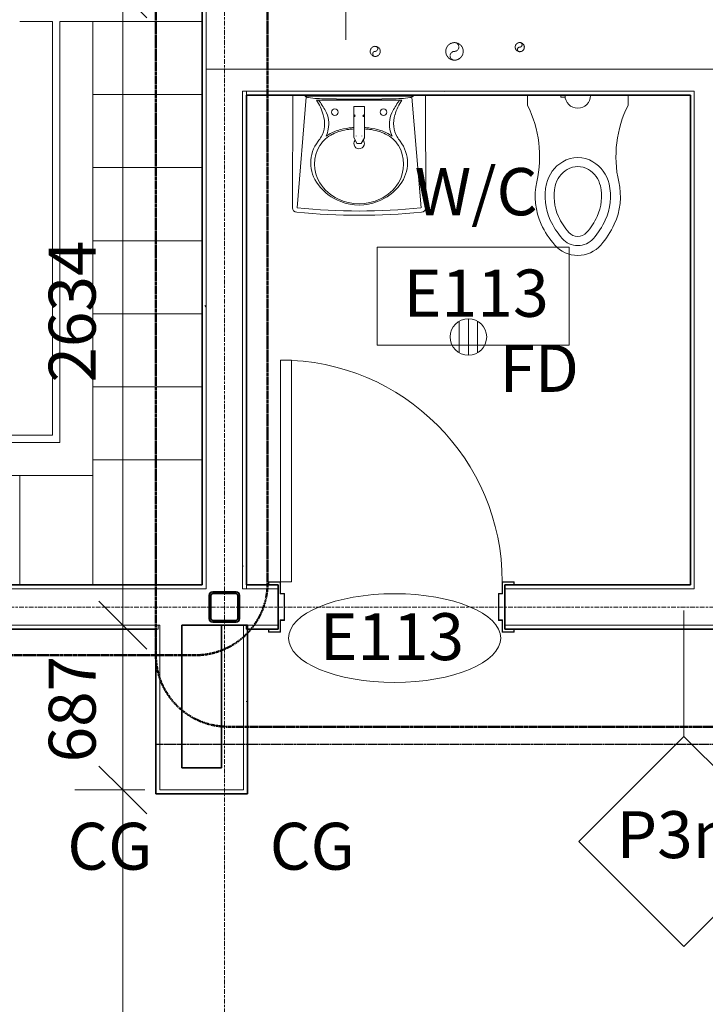
# Model space of a CAD drawing. Units: millimetres. Extents: x -13946 to 63312, y -46028 to 8727.
# Drawn here: x 13889 to 16750, y -29711 to -25604 of the extents above; entities that cross this region are included whole.
import ezdxf

# ---------------------------------------------------------------- set-up
doc = ezdxf.new("R2010")
doc.units = ezdxf.units.MM
for name, pattern in [('Center', [40, 10, -5, 20, -5]), ('Dash 1_5mm', [3, 1.5, -1.5]), ('Demolished', [4.8, 3.2, -1.6]), ('MCW_DCW', [19.5, 15, -1.5, 1.5, -1.5]), ('MCW_VENTLINE', [3, 1.5, -1.5])]:
    doc.linetypes.add(name, pattern=pattern)
for name, color, linetype, lineweight in [('A-ANNO-DIMS', 211, 'Continuous', 9), ('A-ANNO-DIMS-100', 211, 'Continuous', 9), ('A-ANNO-SYMB', 150, 'Continuous', 9), ('A-AREA-IDEN', 2, 'Continuous', 9), ('A-DETL', 90, 'Continuous', 9), ('A-DOOR', 31, 'Continuous', 9), ('A-DOOR-IDEN', 31, 'Continuous', 18), ('A-WALL', 113, 'Continuous', 9), ('A-WALL-IDEN', 211, 'Continuous', 18), ('A-WALL-PATT', 111, 'Continuous', 35), ('I-WALL', 2, 'Continuous', 9), ('P-PIPE', 3, 'Continuous', 9), ('P-SANR-FIXT', 6, 'Continuous', 18), ('P-SANR-FIXT-IDEN', 2, 'Continuous', 18), ('Q-CASE', 31, 'Continuous', 9), ('Q-SPCQ', 91, 'Continuous', 9), ('Q-SPCQ-IDEN', 132, 'Continuous', 18), ('S-COLS', 52, 'Continuous', 9), ('S-GRID', 1, 'Continuous', 9)]:
    doc.layers.add(name, color=color, linetype=linetype, lineweight=lineweight)
doc.styles.add('Futura Lt BT_2', font='FutuLt_.ttf', dxfattribs={"height": 195.68567})
doc.styles.add('Futura Lt BT_B', font='txt', dxfattribs={"height": 197.226502})
doc.dimstyles.new('KSGM_Linear_-_2mm_-_Futura_Lt_BT', dxfattribs={"dimscale": 304.8, "dimtxt": 200, "dimasz": 0.656168, "dimexe": 0.656168, "dimexo": 0.328084, "dimgap": 0.164042, "dimtad": 1, "dimdec": 0, "dimzin": 0, "dimdsep": 46, "dimtxsty": 'Futura Lt BT_2', "dimblk1": 'OBLIQUE', "dimblk2": 'OBLIQUE', "dimsah": 1, "dimcen": 0.09, "dimdle": 0.656168, "dimadec": 0, "dimazin": 0, "dimtfac": 1, "dimtdec": 4, "dimtix": 1, "dimtmove": 0, "dimatfit": 3, "dimfxl": 1, "dimtvp": 1, "dimtfill": 1, "dimtolj": 1, "dimtzin": 0, "dimarcsym": 2})
pattern_1 = [(0, (0, 0), (812.8, 203.2), [6.706, -602.894, 6.706, -602.894, -3251.2]), (0, (0, 0), (812.8, 203.2), [-1219.2, 6.706, -1212.494, 6.706, -602.894, -1422.4]), (0, (0, 0), (812.8, 203.2), [-3048, 6.706, -399.694, 6.706, -1009.294]), (120, (304.8, 101.6), (-582.3764, 602.3054), [6.706, -602.894, 6.706, -602.894, -3251.2]), (120, (304.8, 101.6), (-582.3764, 602.3054), [-1219.2, 6.706, -1212.494, 6.706, -602.894, -1422.4]), (120, (304.8, 101.6), (-582.3764, 602.3054), [-3048, 6.706, -399.694, 6.706, -1009.294]), (240, (406.4, 508), (-230.4236, -805.5054), [6.706, -602.894, 6.706, -602.894, -3251.2]), (240, (406.4, 508), (-230.4236, -805.5054), [-1219.2, 6.706, -1212.494, 6.706, -602.894, -1422.4]), (240, (406.4, 508), (-230.4236, -805.5054), [-3048, 6.706, -399.694, 6.706, -1009.294])]

# ---------------------------------------------------------------- blocks, each defined once
blk = doc.blocks.new('2015039 Struct - New C_rvt-1-Main Floor Plan')
at = {"layer": 'S-COLS', "color": 250, "lineweight": 35}
for p, q in [((14679.6, -28005.2), (14679.6, -28102.6)), ((14687, -28102.6), (14687, -28005.2)), ((14791.8, -27990.4), (14694.4, -27990.4)), ((14694.4, -27997.8), (14791.8, -27997.8)), ((14799.2, -28005.2), (14799.2, -28102.6)), ((14806.6, -28102.6), (14806.6, -28005.2)), ((14791.8, -28110), (14694.4, -28110)), ((14694.4, -28117.4), (14791.8, -28117.4))]:
    blk.add_line(p, q, dxfattribs=at)
for centre, radius, start, end in [((14694.4, -28005.2), 14.8, 90, 180), ((14694.4, -28005.2), 7.39, 90, 180), ((14791.8, -28005.2), 14.8, 0, 90), ((14791.8, -28005.2), 7.39, 0, 90), ((14694.4, -28102.6), 14.8, 180, 270), ((14694.4, -28102.6), 7.39, 180, 270), ((14791.8, -28102.6), 14.8, 270, 0), ((14791.8, -28102.6), 7.39, 270, 0)]:
    blk.add_arc(centre, radius, start, end, dxfattribs=at)
blk = doc.blocks.new('15111-CONFEDERATION COLLEGE-MEP_DETACHED - 2016_10_31_rvt-1-Main Floor Plan')
at = {"layer": 'P-PIPE', "color": 42}
for p, q in [((16147, -25918.4), (16147, -25927.1)), ((16235.9, -25920), (16235.9, -25918.4))]:
    blk.add_line(p, q, dxfattribs=at)
at = {"layer": 'P-PIPE', "color": 40, "linetype": 'MCW_VENTLINE'}
for centre, radius, start, end in [((15703.1, -25736.2), 36.5, 0, 180), ((15703.1, -25717.9), 18.3, 270, 90), ((15372.5, -25736.2), 21.1, 0, 180), ((15372.5, -25736.2), 21.1, 180, 0), ((15372.5, -25746.7), 10.5, 90, 270), ((15372.5, -25725.6), 10.5, 270, 90), ((15703.1, -25736.2), 36.5, 180, 0), ((15703.1, -25754.4), 18.3, 90, 270)]:
    blk.add_arc(centre, radius, start, end, dxfattribs=at)
at = {"layer": 'P-PIPE', "color": 5, "linetype": 'MCW_DCW'}
for centre, radius, start, end in [((15975.5, -25718.4), 19.1, 0, 180), ((15975.5, -25708.9), 9.53, 270, 90), ((15975.5, -25718.4), 19, 180, 0), ((15975.5, -25727.9), 9.52, 90, 270)]:
    blk.add_arc(centre, radius, start, end, dxfattribs=at)
at = {"layer": 'P-PIPE', "color": 42}
blk.add_ellipse((16191.5, -25927.1), major_axis=(-44.4, 0), ratio=0.000031, start_param=0, end_param=0.933349, dxfattribs=at)
blk = doc.blocks.new('Door - Single - Wrap Frame - 925x2135-2226623-Main Floor Plan')
at = {"layer": 'A-DOOR', "lineweight": 18}
for p, q in [((-387.5, 105), (-337.5, 105)), ((-387.5, 92), (-387.5, 105)), ((-385.9, 103.4), (-385.9, 93.6)), ((-339.1, 103.4), (-385.9, 103.4)), ((-385.9, 93.6), (-374.5, 93.6)), ((-374.5, 93.6), (-374.5, 92)), ((-339.1, 54), (-339.1, 103.4)), ((-337.5, 105), (-337.5, 56)), ((587.5, 105), (637.5, 105)), ((587.5, 56), (587.5, 105)), ((589.1, 103.4), (589.1, 54)), ((635.9, 103.4), (589.1, 103.4)), ((624.5, 93.6), (635.9, 93.6)), ((624.5, 92), (624.5, 93.6)), ((635.9, 93.6), (635.9, 103.4)), ((637.5, 105), (637.5, 92)), ((-323.1, 54), (-339.1, 54)), ((-337.5, 56), (-321.5, 56)), ((-323.1, -55.4), (-323.1, 54)), ((-321.5, 56), (-321.5, -57)), ((571.5, 56), (587.5, 56)), ((571.5, -57), (571.5, 56)), ((573.1, 54), (573.1, -55.4)), ((589.1, 54), (573.1, 54)), ((-339.1, -55.4), (-323.1, -55.4)), ((-339.1, -103.4), (-339.1, -55.4)), ((-337.5, -57), (-337.5, -105)), ((-321.5, -57), (-337.5, -57)), ((587.5, -57), (571.5, -57)), ((573.1, -55.4), (589.1, -55.4)), ((587.5, -105), (587.5, -57)), ((589.1, -55.4), (589.1, -103.4)), ((-387.5, -105), (-387.5, -92)), ((-337.5, -105), (-387.5, -105)), ((-385.9, -93.6), (-385.9, -103.4)), ((-374.5, -93.6), (-385.9, -93.6)), ((-385.9, -103.4), (-339.1, -103.4)), ((-374.5, -92), (-374.5, -93.6)), ((542.5, -105), (587.5, -105)), ((542.5, -1030), (542.5, -105)), ((587.5, -105), (587.5, -1030)), ((637.5, -105), (587.5, -105)), ((589.1, -103.4), (635.9, -103.4)), ((624.5, -93.6), (624.5, -92)), ((635.9, -93.6), (624.5, -93.6)), ((635.9, -103.4), (635.9, -93.6)), ((637.5, -92), (637.5, -105)), ((587.5, -1030), (542.5, -1030))]:
    blk.add_line(p, q, dxfattribs=at)
at = {"layer": 'A-DOOR'}
blk.add_arc((587.5, -105), 925, 180, 270, dxfattribs=at)
blk = doc.blocks.new('Plumb - Toilet Wall Mounted F WH - Vitreous_China-0-White-V2-Main Floor Plan')
at = {"layer": 'P-SANR-FIXT', "color": 7, "lineweight": 9}
for p, q in [((16008, -25920), (16008, -25961.2)), ((16147.1, -25920), (16008, -25920)), ((16270.8, -25920), (16164.3, -25920)), ((16249.3, -25920), (16249.3, -25918.4)), ((16427.1, -25920), (16270.8, -25920)), ((16427.1, -25961.2), (16427.1, -25920))]:
    blk.add_line(p, q, dxfattribs=at)
at = {"layer": 'P-SANR-FIXT', "color": 50, "lineweight": 25}
blk.add_line((16249.3, -25920), (16185.8, -25920), dxfattribs=at)
at = {"layer": 'P-SANR-FIXT', "color": 7, "lineweight": 9}
for centre, radius, start, end in [((16217.6, -25920), 53.3, 180, 360), ((15580, -26175), 478.4, 347.296, 26.5385), ((16855.1, -26175), 478.4, 153.4615, 192.704), ((16228.5, -26321.2), 145, 120.704, 167.296), ((16217.6, -26302.7), 123.6, 59.296, 120.704), ((16206.6, -26321.2), 145, 12.704, 59.296), ((16228.5, -26321.2), 107.7, 120.704, 167.296), ((16217.6, -26302.7), 86.3, 59.296, 120.704), ((16206.6, -26321.2), 107.7, 12.704, 59.296), ((16317.5, -26341.2), 277.6, 167.296, 204.704), ((16117.6, -26341.2), 277.6, 335.296, 12.704), ((16317.5, -26341.2), 236.3, 167.296, 204.704), ((16317.5, -26341.2), 198.9, 167.296, 204.704), ((16117.6, -26341.2), 198.9, 335.296, 12.704), ((16117.6, -26341.2), 236.3, 335.296, 12.704), ((16390.5, -26307.6), 316.6, 204.704, 221.296), ((16390.5, -26307.6), 279.3, 204.704, 221.296), ((16044.6, -26307.6), 279.3, 318.704, 335.296), ((16044.6, -26307.6), 316.6, 318.704, 335.296), ((16390.5, -26307.6), 358, 204.704, 221.296), ((16044.6, -26307.6), 358, 318.704, 335.296), ((16217.6, -26459.6), 86.4, 221.296, 318.704), ((16217.6, -26459.6), 49.1, 221.296, 318.704), ((16217.6, -26459.6), 127.8, 221.296, 318.704)]:
    blk.add_arc(centre, radius, start, end, dxfattribs=at)
blk = doc.blocks.new('Plumb - Sink Wall Mounted F WH - Vitreous_China-0-White-1824713-Main Floor Plan')
at = {"layer": 'P-SANR-FIXT', "color": 7, "lineweight": 9}
for p, q in [((15028.3, -25921.5), (15026.6, -26388.5)), ((15084.9, -25926.7), (15047.1, -26388.2)), ((15080.5, -25923.2), (15530.4, -25923.2)), ((15127, -25939.1), (15483.6, -25939.1)), ((15525.6, -25926.7), (15563.4, -26388.2)), ((15583.9, -26387.9), (15582.2, -25921.6))]:
    blk.add_line(p, q, dxfattribs=at)
for centre in [(15203.6, -25989.9), (15406.8, -25989.9)]:
    blk.add_circle(centre, 14, dxfattribs=at)
for centre, radius, start, end in [((15031.4, -25921.5), 3.16, 90, 180), ((15081.5, -25922.9), 1.42, 189.2, 232.8), ((15095.5, -25904.6), 24.5, 232.8, 265.2), ((15137.7, -25685.8), 247.1, 259.677, 268.209), ((14943.2, -26062.1), 221.1, 16.1946, 33.8054), ((15217, -24047.3), 1887.5, 267.357, 269.8082), ((14745.2, -26219.6), 481.2, 29.2914, 35.6551), ((15305.3, -18137.4), 7798, 269.30508, 270.69492), ((15393.5, -24047.3), 1887.5, 270.1918, 272.643), ((15865.3, -26219.6), 481.2, 144.3449, 150.7086), ((15667.3, -26062.1), 221.1, 146.1946, 163.8054), ((15472.8, -25685.8), 247.1, 271.791, 280.323), ((15515.1, -25904.6), 24.5, 274.8, 307.2), ((15529, -25922.9), 1.42, 307.2, 350.8), ((15517.7, -25921.1), 12.9, 350.8, 12.2103), ((15579.1, -25921.6), 3.17, 0, 90), ((15068.8, -26038), 110.1, 348.1784, 29.2914), ((15541.7, -26038), 110.1, 150.7086, 191.8216), ((15019.9, -26039.8), 141.3, 355.8054, 16.1946), ((15590.6, -26039.8), 141.3, 163.8054, 184.1946), ((15249.9, -26195.7), 127.4, 115.6078, 148.3922), ((15067.6, -26043.3), 93.4, 328.1946, 355.8054), ((15075.9, -26044.8), 101.9, 333.919, 351.0808), ((15267.6, -26233.1), 175, 107.0795, 124.9205), ((15285.7, -26270.3), 210.1, 96.3922, 115.6078), ((15297.7, -26331.1), 277.6, 96.9205, 107.0795), ((15305.3, -26445.7), 386.5, 93.328, 96.3922), ((15305.1, -26392.1), 339, 93.7667, 96.9205), ((15305.1, -26392.1), 339, 83.0795, 86.2148), ((15305.3, -26445.7), 386.5, 83.6078, 86.7083), ((15312.8, -26331.1), 277.6, 72.9205, 83.0795), ((15324.9, -26270.3), 210.1, 64.3922, 83.6078), ((15342.9, -26233.1), 175, 55.0795, 72.9205), ((15360.6, -26195.7), 127.4, 31.6078, 64.3922), ((15534.6, -26044.8), 101.9, 188.9192, 206.081), ((15542.9, -26043.3), 93.4, 184.1946, 211.8054), ((15251.9, -26201.5), 148.4, 142.5554, 217.4446), ((14950.1, -25970.5), 231.7, 322.5554, 328.1946), ((15305.2, -26120.8), 21.8, 139.9965, 0), ((15305.2, -26120.8), 21.8, 0, 39.2257), ((15660.4, -25970.5), 231.7, 211.8054, 217.4446), ((15358.6, -26201.5), 148.4, 322.5554, 37.4446), ((15267.5, -26206.6), 148, 148.3922, 211.6078), ((15343, -26206.6), 148, 328.3922, 31.6078), ((15294.2, -26190.1), 179.4, 211.6078, 244.3922), ((15316.3, -26190.1), 179.4, 295.6078, 328.3922), ((15308, -26158.6), 219.1, 217.4446, 248.8552), ((15302.5, -26158.6), 219.1, 291.1448, 322.5554), ((15305.3, -26167), 205, 244.3922, 295.6078), ((15305.2, -26165.7), 211.4, 248.8552, 291.1448), ((15045.2, -26388.5), 18.6, 180, 270), ((15305.2, -23793.8), 2626.2, 264.3173, 275.6827), ((15305.2, -24004.6), 2397.5, 263.8195, 276.1805), ((15564.7, -26387.9), 19.2, 271.8054, 0.2018)]:
    blk.add_arc(centre, radius, start, end, dxfattribs=at)
blk = doc.blocks.new('FAUCET-ELECTRONIC-DELTA_COMMERCIAL-611T0x0 - 611T040-1824675-Main Floor Plan')
at = {"layer": 'P-SANR-FIXT', "color": 7, "lineweight": 9}
for p, q in [((22.3, 23.5), (-22.2, 23.5)), ((-22.2, 23.5), (-22.2, -103.5)), ((22.3, -106.3), (22.3, 23.5)), ((-18.8, -13.4), (-18.8, -19.7)), ((-14.8, -16.6), (-16.2, -15.2)), ((16.2, -15.2), (14.8, -16.6)), ((18.8, -19.7), (18.8, -13.4)), ((-22.2, -103.5), (-9.8, -130.2)), ((-12, -98.8), (-12, -100.6)), ((8.5, -130.2), (22.3, -106.3)), ((12, -100.6), (12, -98.8)), ((-9.8, -130.2), (8.5, -130.2))]:
    blk.add_line(p, q, dxfattribs=at)
at = {"layer": 'P-SANR-FIXT', "color": 7, "lineweight": 9, "flags": 128}
for points in [[(-18.4, -12.5), (-19, -11.6), (-19.4, -10.9), (-19.5, -10.8)], [(17.9, -13.3), (19.1, -11.4), (19.4, -10.9), (19.4, -10.9), (19.1, -11.4), (18.6, -12.3), (18.4, -12.5)], [(18.8, -13.2), (18.9, -12.5), (19, -11.8), (19.3, -11.2), (19.3, -11), (19.4, -10.9), (19.4, -10.9), (19.4, -10.9), (19.4, -10.9), (19.4, -10.9), (19.4, -10.8), (19.5, -10.8)]]:
    blk.add_lwpolyline(points, dxfattribs=at)
blk = doc.blocks.new('SE Locker Double Unit - 305 x 460-563424-Main Floor Plan')
at = {"layer": 'Q-SPCQ'}
for p, q in [((152.4, 228.6), (-152.4, 228.6)), ((-152.4, 228.6), (-152.4, -228.6)), ((152.4, -228.6), (152.4, 228.6)), ((-152.4, -228.6), (152.4, -228.6))]:
    blk.add_line(p, q, dxfattribs=at)
blk = doc.blocks.new('Locker Bench 1 - Locker Bench 1-1922049-Main Floor Plan')
at = {"layer": 'Q-CASE'}
for p, q in [((14026.5, -25611.6), (13889.1, -25611.6)), ((14026.5, -27337.3), (14026.5, -25611.6)), ((14193.9, -25611.6), (14056.5, -25611.6)), ((14056.5, -25611.6), (14056.5, -27367.3)), ((14193.9, -27504.7), (14193.9, -25611.6)), ((11922.9, -27337.3), (14026.5, -27337.3)), ((14056.5, -27367.3), (11892.9, -27367.3)), ((11755.5, -27504.7), (14193.9, -27504.7))]:
    blk.add_line(p, q, dxfattribs=at)
blk = doc.blocks.new('Plumb - Floor Drain - Small - 6_ Diameter-2532012-Main Floor Plan')
at = {"layer": 'P-SANR-FIXT', "lineweight": 9}
for p, q in [((-38.1, 66), (-38.1, -66)), ((0, 76.2), (0, -76.2)), ((38.1, 66), (38.1, -66))]:
    blk.add_line(p, q, dxfattribs=at)
for start, end in [(360, 180), (180, 360)]:
    blk.add_arc((0, 0), 76.2, start, end, dxfattribs=at)
blk = doc.blocks.new('FORM - Room Name _ Number Tag - 2mm Text - FORM - Room Tag-154718-Main Floor Plan')
at = {"layer": 'A-AREA-IDEN'}
for p, q in [((-4.059, 2.04), (3.941, 2.04)), ((-4.059, -2.04), (-4.059, 2.04)), ((3.941, 2.04), (3.941, -2.04)), ((3.941, -2.04), (-4.059, -2.04))]:
    blk.add_line(p, q, dxfattribs=at)
blk = doc.blocks.new('FORM - Door Tag - FORM - Door Tag-110022-Main Floor Plan')
at = {"layer": 'A-DOOR-IDEN', "lineweight": 9}
blk.add_ellipse((0.133, 0), major_axis=(4.426, 0), ratio=0.418155, dxfattribs=at)
blk = doc.blocks.new('DIMBLOCK72-Main Floor Plan')
at = {"layer": 'A-ANNO-DIMS-100', "lineweight": 18}
for p, q in [((14319.5, -25496.4), (14219.5, -25396.4)), ((14319.5, -25496.4), (14419.5, -25596.4)), ((14319.5, -28129.9), (14219.5, -28029.9)), ((14319.5, -28129.9), (14419.5, -28229.9))]:
    blk.add_line(p, q, dxfattribs=at)
at = {"layer": 'A-ANNO-DIMS-100'}
for p, q in [((14643.1, -25496.4), (14119.5, -25496.4)), ((14319.5, -25496.4), (14319.5, -28129.9)), ((14319.5, -25496.4), (14643.1, -25496.4)), ((14360.9, -28129.9), (14119.5, -28129.9)), ((14319.5, -28129.9), (14360.9, -28129.9))]:
    blk.add_line(p, q, dxfattribs=at)
at = {"layer": 'A-ANNO-DIMS-100', "color": 0, "insert": (14010.3, -27117.9), "char_height": 195.69, "width": 731.429, "attachment_point": 1, "rotation": 90, "line_spacing_factor": 0.973378, "style": 'Futura Lt BT_2', "bg_fill": 3, "box_fill_scale": 1.25, "bg_fill_color": 0, "bg_fill_transparency": 0}
blk.add_mtext('2634', dxfattribs=at)
blk = doc.blocks.new('_Oblique')
at = {"color": 0, "linetype": 'ByBlock', "lineweight": -2}
blk.add_line((-0.5, -0.5), (0.5, 0.5), dxfattribs=at)
blk = doc.blocks.new('DIMBLOCK73-Main Floor Plan')
at = {"layer": 'A-ANNO-DIMS-100', "lineweight": 18}
for p, q in [((14319.5, -28129.9), (14219.5, -28029.9)), ((14319.5, -28129.9), (14419.5, -28229.9)), ((14319.5, -28817.2), (14219.5, -28717.2)), ((14319.5, -28817.2), (14419.5, -28917.2))]:
    blk.add_line(p, q, dxfattribs=at)
at = {"layer": 'A-ANNO-DIMS-100'}
for p, q in [((14360.9, -28129.9), (14119.5, -28129.9)), ((14319.5, -28129.9), (14319.5, -28817.2)), ((14319.5, -28129.9), (14360.9, -28129.9)), ((14411.1, -28817.2), (14119.5, -28817.2)), ((14319.5, -28817.2), (14411.1, -28817.2))]:
    blk.add_line(p, q, dxfattribs=at)
at = {"layer": 'A-ANNO-DIMS-100', "color": 0, "insert": (14010.3, -28702.1), "char_height": 195.69, "width": 548.571, "attachment_point": 1, "rotation": 90, "line_spacing_factor": 0.973378, "style": 'Futura Lt BT_2', "bg_fill": 3, "box_fill_scale": 1.25, "bg_fill_color": 0, "bg_fill_transparency": 0}
blk.add_mtext('687', dxfattribs=at)
blk = doc.blocks.new('DIMBLOCK74-Main Floor Plan')
at = {"layer": 'A-ANNO-DIMS-100', "lineweight": 18}
for p, q in [((14319.5, -28817.2), (14219.5, -28717.2)), ((14319.5, -28817.2), (14419.5, -28917.2)), ((14319.5, -31485.5), (14219.5, -31385.5)), ((14319.5, -31485.5), (14419.5, -31585.5))]:
    blk.add_line(p, q, dxfattribs=at)
at = {"layer": 'A-ANNO-DIMS-100'}
for p, q in [((14411.1, -28817.2), (14119.5, -28817.2)), ((14319.5, -28817.2), (14319.5, -31485.5)), ((14319.5, -28817.2), (14411.1, -28817.2)), ((14465.1, -31485.5), (14119.5, -31485.5)), ((14319.5, -31485.5), (14465.1, -31485.5))]:
    blk.add_line(p, q, dxfattribs=at)
at = {"layer": 'A-ANNO-DIMS-100', "color": 0, "insert": (14010.3, -30456.1), "char_height": 195.69, "width": 731.429, "attachment_point": 1, "rotation": 90, "line_spacing_factor": 0.973378, "style": 'Futura Lt BT_2', "bg_fill": 3, "box_fill_scale": 1.25, "bg_fill_color": 0, "bg_fill_transparency": 0}
blk.add_mtext('2668', dxfattribs=at)
blk = doc.blocks.new('FORM - Wall Tag - FORM - Wall Tag-112637-Main Floor Plan')
at = {"layer": 'A-WALL-IDEN'}
for p, q in [((0, 8.768), (-4.384, 4.384)), ((4.384, 4.384), (0, 8.768)), ((-4.384, 4.384), (0, 0)), ((0, 0), (4.384, 4.384))]:
    blk.add_line(p, q, dxfattribs=at)

msp = doc.modelspace()

# ---------------------------------------------------------------- hatches: boundary and pattern name
at = {"layer": 'A-WALL-PATT', "lineweight": 9}
h = msp.add_hatch(dxfattribs=at)
h.set_pattern_fill('FP_1', color=256, style=0, pattern_type=2)
h.set_pattern_definition(pattern_1)
h.paths.add_polyline_path([(14651.1, -27961.9), (14667.1, -27961.9), (14667.1, -25458.4), (14651.1, -25458.4), (14651.1, -27654.1)], flags=0)
h = msp.add_hatch(dxfattribs=at)
h.set_pattern_fill('FP_1', color=256, style=0, pattern_type=2)
h.set_pattern_definition(pattern_1)
h.paths.add_polyline_path([(14819.1, -27977.9), (14835.1, -27977.9), (14835.1, -25902.4), (14819.1, -25902.4), (14819.1, -27961.9)], flags=0)
h = msp.add_hatch(dxfattribs=at)
h.set_pattern_fill('FP_1', color=256, style=0, pattern_type=2)
h.set_pattern_definition(pattern_1)
h.paths.add_polyline_path([(17916.8, -25918.4), (18664, -25918.4), (18664, -25902.4), (16795.6, -25902.4), (16795.6, -25918.4), (17915.1, -25918.4)], flags=0)
h.paths.add_polyline_path([(15026.6, -25918.4), (16703.6, -25918.4), (16703.6, -25902.4), (14835.1, -25902.4), (14835.1, -25918.4)], flags=0)
h = msp.add_hatch(dxfattribs=at)
h.set_pattern_fill('FP_1', color=256, style=0, pattern_type=2)
h.set_pattern_definition(pattern_1)
h.paths.add_polyline_path([(14467, -27977.9), (14466.6, -27961.9), (3357.5, -27961.9), (3357.5, -27977.9), (14466.6, -27977.9)], flags=0)
h = msp.add_hatch(dxfattribs=at)
h.set_pattern_fill('FP_1', color=256, style=0, pattern_type=2)
h.set_pattern_definition(pattern_1)
h.paths.add_polyline_path([(18574, -27977.9), (18664, -27977.9), (18664, -27961.9), (18399, -27961.9), (18399, -27977.9), (18555.7, -27977.9)], flags=0)
h.paths.add_polyline_path([(16135.9, -27977.9), (16703.6, -27977.9), (16703.6, -27961.9), (15912.5, -27961.9), (15912.5, -27977.9)], flags=0)
h.paths.add_polyline_path([(17454, -27977.9), (17454, -27961.9), (16795.6, -27961.9), (16795.6, -27977.9), (17387.4, -27977.9)], flags=0)
h.paths.add_polyline_path([(14835.1, -27977.9), (14967.5, -27977.9), (14967.5, -27961.9), (14835.1, -27961.9)], flags=0)
h = msp.add_hatch(dxfattribs=at)
h.set_pattern_fill('FP_1', color=256, style=0, pattern_type=2)
h.set_pattern_definition(pattern_1)
h.paths.add_polyline_path([(12714.1, -28145.9), (14467, -28145.9), (14466.6, -28129.9), (3189.5, -28129.9), (3189.5, -28145.9), (8810.3, -28145.9), (8810.3, -28132.9), (8823.3, -28132.9), (8823.3, -28145.9), (10377.5, -28145.9)], flags=0)
h = msp.add_hatch(dxfattribs=at)
h.set_pattern_fill('FP_1', color=256, style=0, pattern_type=2)
h.set_pattern_definition(pattern_1)
h.paths.add_polyline_path([(14823.1, -28817.2), (14839.1, -28816.2), (14839.1, -28129.9), (14823.1, -28129.9), (14823.1, -28725.2)], flags=0)

# ---------------------------------------------------------------- linework, layer by layer
at = {"layer": 'A-ANNO-SYMB', "linetype": 'Dash 1_5mm', "lineweight": 50}
for p, q in [((14923.1, -20238.1), (14923.1, -27954.9)), ((14457.2, -25522.5), (14457.2, -28253.2)), ((14757.2, -28553.2), (18777.2, -28553.2))]:
    msp.add_line(p, q, dxfattribs=at)
msp.add_arc((14757.2, -28253.2), 300, 180, 270, dxfattribs=at)
at = {"layer": 'A-DETL', "linetype": 'Demolished', "lineweight": 25}
msp.add_line((20676.9, -28627.3), (14457.1, -28627.3), dxfattribs=at)
at = {"layer": 'A-WALL'}
for p, q in [((14667.1, -27977.9), (14667.1, -25477.4)), ((14667.1, -25810.4), (18832, -25810.4)), ((14819.1, -25902.4), (16703.6, -25902.4)), ((14819.1, -27977.9), (14819.1, -25902.4)), ((14835.1, -25902.4), (14835.1, -25918.4)), ((16703.6, -27977.9), (16703.6, -25902.4)), ((14835.1, -27961.9), (14835.1, -27977.9)), ((14667.1, -27977.9), (3357.5, -27977.9)), ((14967.5, -27977.9), (14819.1, -27977.9)), ((16703.6, -27977.9), (15912.5, -27977.9)), ((14467, -28129.9), (3189.5, -28129.9)), ((14467, -28145.9), (14467, -28129.9)), ((14473.1, -28129.9), (14467, -28129.9)), ((14473.1, -28817.2), (14473.1, -28129.9)), ((14823.1, -28817.2), (14823.1, -28129.9)), ((14967.5, -28129.9), (14839.1, -28129.9)), ((17454, -28129.9), (15912.5, -28129.9)), ((14467, -28145.9), (14457.1, -28145.9)), ((14823.1, -28817.2), (14473.1, -28817.2))]:
    msp.add_line(p, q, dxfattribs=at)
at = {"layer": 'A-WALL-IDEN'}
for p, q in [((15250, -25688.4), (15250, -25081)), ((16659.6, -28067.9), (16659.6, -28593.6))]:
    msp.add_line(p, q, dxfattribs=at)
at = {"layer": 'I-WALL', "lineweight": 35}
for p, q in [((14651.1, -25458.4), (14651.1, -27961.9)), ((14835.1, -25918.4), (16687.6, -25918.4)), ((14835.1, -27961.9), (14835.1, -25918.4)), ((16687.6, -25918.4), (16687.6, -27961.9)), ((14651.1, -27961.9), (3373.5, -27961.9)), ((14967.5, -27961.9), (14835.1, -27961.9)), ((14967.5, -28145.9), (14967.5, -27961.9)), ((16687.6, -27961.9), (15912.5, -27961.9)), ((15912.5, -27961.9), (15912.5, -28145.9)), ((14565.1, -28725.2), (14565.1, -28129.9)), ((14565.1, -28129.9), (14839.1, -28129.9)), ((14731.1, -28129.9), (14731.1, -28725.2)), ((14835.1, -28129.9), (14835.1, -28145.9)), ((14839.1, -28833.2), (14839.1, -28129.9)), ((8823.3, -28145.9), (14457.1, -28145.9)), ((14457.1, -28145.9), (14457.1, -28833.2)), ((14835.1, -28145.9), (14967.5, -28145.9)), ((15912.5, -28145.9), (17454, -28145.9)), ((14731.1, -28725.2), (14565.1, -28725.2)), ((14457.1, -28833.2), (14839.1, -28833.2))]:
    msp.add_line(p, q, dxfattribs=at)
at = {"layer": 'S-GRID', "linetype": 'Center'}
for p, q in [((14743.1, 7726.8), (14743.1, -46028)), ((-13488.4, -28053.9), (62311.7, -28053.9))]:
    msp.add_line(p, q, dxfattribs=at)

# ---------------------------------------------------------------- block references
at = {"lineweight": 5}
for name in ['2015039 Struct - New C_rvt-1-Main Floor Plan', '15111-CONFEDERATION COLLEGE-MEP_DETACHED - 2016_10_31_rvt-1-Main Floor Plan']:
    msp.add_blockref(name, (0, 0), dxfattribs=at)
at = {"layer": 'A-AREA-IDEN', "xscale": 99.99999999999993, "yscale": 99.99999999999993, "zscale": 99.99999999999993}
msp.add_blockref('FORM - Room Name _ Number Tag - 2mm Text - FORM - Room Tag-154718-Main Floor Plan', (15786.9, -26757.4), dxfattribs=at)
at = {"layer": 'A-DOOR', "rotation": 180}
msp.add_blockref('Door - Single - Wrap Frame - 925x2135-2226623-Main Floor Plan', (15565, -28053.9), dxfattribs=at)
at = {"layer": 'A-DOOR-IDEN', "xscale": 99.99999999999993, "yscale": 99.99999999999993, "zscale": 99.99999999999993}
msp.add_blockref('FORM - Door Tag - FORM - Door Tag-110022-Main Floor Plan', (15440, -28183.4), dxfattribs=at)
at = {"layer": 'A-WALL-IDEN', "xscale": 99.99999999999993, "yscale": 99.99999999999993, "zscale": 99.99999999999993}
msp.add_blockref('FORM - Wall Tag - FORM - Wall Tag-112637-Main Floor Plan', (16659.6, -29470.4), dxfattribs=at)
at = {"layer": 'P-SANR-FIXT', "color": 7, "lineweight": 9}
for name, p in [('Plumb - Sink Wall Mounted F WH - Vitreous_China-0-White-1824713-Main Floor Plan', (0, 0)), ('Plumb - Toilet Wall Mounted F WH - Vitreous_China-0-White-V2-Main Floor Plan', (0, 0)), ('FAUCET-ELECTRONIC-DELTA_COMMERCIAL-611T0x0 - 611T040-1824675-Main Floor Plan', (15305.1, -25989.9))]:
    msp.add_blockref(name, p, dxfattribs=at)
at = {"layer": 'P-SANR-FIXT', "lineweight": 9}
msp.add_blockref('Plumb - Floor Drain - Small - 6_ Diameter-2532012-Main Floor Plan', (15761.3, -26927.4), dxfattribs=at)
at = {"layer": 'Q-CASE'}
msp.add_blockref('Locker Bench 1 - Locker Bench 1-1922049-Main Floor Plan', (0, 0), dxfattribs=at)
at = {"layer": 'Q-SPCQ', "rotation": 89.99999999999994}
for p in [(14422.5, -25764), (14422.5, -26068.8), (14422.5, -26373.6), (14422.5, -26678.4), (14422.5, -26983.2), (14422.5, -27288)]:
    msp.add_blockref('SE Locker Double Unit - 305 x 460-563424-Main Floor Plan', p, dxfattribs=at)
at = {"layer": 'Q-SPCQ'}
msp.add_blockref('SE Locker Double Unit - 305 x 460-563424-Main Floor Plan', (14041.5, -27733.3), dxfattribs=at)

# ---------------------------------------------------------------- texts
at = {"layer": 'A-AREA-IDEN', "lineweight": 50, "char_height": 197.23, "attachment_point": 2, "line_spacing_factor": 0.965774, "style": 'Futura Lt BT_B'}
for s, insert, width in [('W/C', (15793.4, -26222.8), 643.2), ('E113', (15793.4, -26646.1), 720)]:
    msp.add_mtext(s, dxfattribs=dict(at, insert=insert, width=width))
at = {"layer": 'A-DOOR-IDEN', "lineweight": 9, "insert": (15442.2, -28079.8), "char_height": 195.69, "width": 710.4, "attachment_point": 2, "line_spacing_factor": 0.973378, "style": 'Futura Lt BT_2'}
msp.add_mtext('E113', dxfattribs=at)
at = {"layer": 'A-WALL-IDEN', "lineweight": 25, "insert": (16661.8, -28905.7), "char_height": 195.69, "width": 590.4, "attachment_point": 2, "line_spacing_factor": 0.973378, "style": 'Futura Lt BT_2'}
msp.add_mtext('P3m', dxfattribs=at)
at = {"layer": 'P-SANR-FIXT-IDEN', "lineweight": 9, "insert": (16056.8, -26961), "char_height": 195.69, "width": 379.2, "attachment_point": 2, "line_spacing_factor": 0.973378, "style": 'Futura Lt BT_2'}
msp.add_mtext('FD', dxfattribs=at)
at = {"layer": 'Q-SPCQ-IDEN', "lineweight": 9, "insert": (15109.6, -28954), "char_height": 195.69, "width": 484.8, "attachment_point": 2, "line_spacing_factor": 0.973378, "style": 'Futura Lt BT_2'}
msp.add_mtext('CG', dxfattribs=at)

# ---------------------------------------------------------------- next in the draw order: dimensions: what is measured, and where the dimension line sits
at = {"layer": 'A-ANNO-DIMS'}
dim = msp.add_linear_dim(base=(14319.467059, -28129.878794), p1=(14743.1, -25496.378794), p2=(14460.8884153, -28129.878794), angle=90, dimstyle='KSGM_Linear_-_2mm_-_Futura_Lt_BT', override={"dimpost": '<>', "dimfxl": 2648.578039}, dxfattribs=at)
dim.commit()
dim.dimension.update_dxf_attribs({"geometry": 'DIMBLOCK72-Main Floor Plan', "text_midpoint": (14168.9885103, -26813.128794)})

# ---------------------------------------------------------------- next in the draw order: linework, layer by layer
at = {"layer": 'A-ANNO-SYMB', "linetype": 'Dash 1_5mm', "lineweight": 50}
msp.add_arc((14623.1, -27954.9), 300, 270, 0, dxfattribs=at)

# ---------------------------------------------------------------- next in the draw order: dimensions: what is measured, and where the dimension line sits
at = {"layer": 'A-ANNO-DIMS'}
dim = msp.add_linear_dim(base=(14319.5, -28817.2), p1=(14460.9, -28129.9), p2=(14511.1, -28817.2), angle=90, dimstyle='KSGM_Linear_-_2mm_-_Futura_Lt_BT', override={"dimpost": '<>', "dimfxl": 689.131695}, dxfattribs=at)
dim.commit()
dim.dimension.update_dxf_attribs({"geometry": 'DIMBLOCK73-Main Floor Plan', "text_midpoint": (14168.7, -28473.5)})

# ---------------------------------------------------------------- next in the draw order: linework, layer by layer
at = {"layer": 'A-ANNO-SYMB', "linetype": 'Dash 1_5mm', "lineweight": 50}
msp.add_line((14623.1, -28254.9), (3258.2, -28254.9), dxfattribs=at)

# ---------------------------------------------------------------- next in the draw order: dimensions: what is measured, and where the dimension line sits
at = {"layer": 'A-ANNO-DIMS'}
dim = msp.add_linear_dim(base=(14319.5, -31485.5), p1=(14511.1, -28817.2), p2=(14565.1, -31485.5), angle=90, dimstyle='KSGM_Linear_-_2mm_-_Futura_Lt_BT', override={"dimpost": '<>', "dimfxl": 2668.913663}, dxfattribs=at)
dim.commit()
dim.dimension.update_dxf_attribs({"geometry": 'DIMBLOCK74-Main Floor Plan', "text_midpoint": (14169, -30151.4)})

# ---------------------------------------------------------------- next in the draw order: texts
at = {"layer": 'Q-SPCQ-IDEN', "lineweight": 9, "insert": (14265, -28954), "char_height": 195.69, "width": 484.8, "attachment_point": 2, "line_spacing_factor": 0.973378, "style": 'Futura Lt BT_2'}
msp.add_mtext('CG', dxfattribs=at)

doc.saveas('drawing.dxf')
